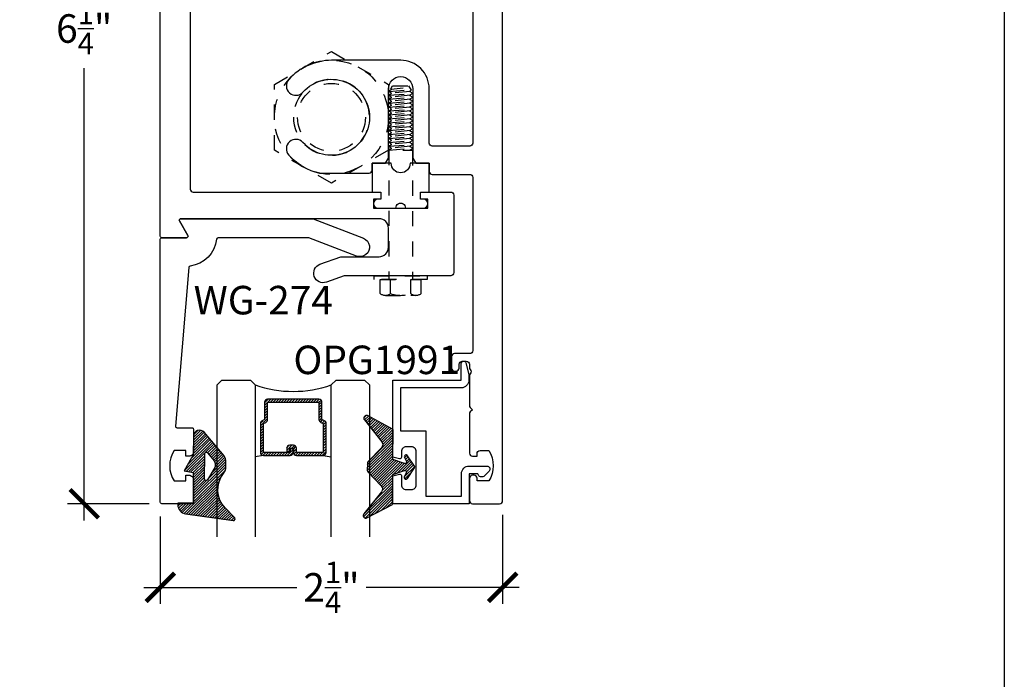
# Model space of a CAD drawing. Units: inches. Extents: x -0.3 to 70, y 0 to 43.6.
# Drawn here: x 25.5 to 32, y 12.3 to 16.6 of the extents above; entities that cross this region are included whole.
import ezdxf

# ---------------------------------------------------------------- set-up
doc = ezdxf.new("R2010")
doc.units = ezdxf.units.IN
doc.header["$LTSCALE"] = 0.5
doc.header["$MEASUREMENT"] = 0
doc.linetypes.add('HIDDEN2', pattern=[0.1875, 0.125, -0.0625])
for name, color, linetype in [('Arcadia-Dim', 4, 'Continuous'), ('Arcadia-Hidden', 1, 'HIDDEN2'), ('Arcadia-Profile', 5, 'Continuous'), ('Arcadia-Shade', 8, 'Continuous'), ('Arcadia-Text', 3, 'Continuous')]:
    doc.layers.add(name, color=color, linetype=linetype)
doc.layers.add('Arcadia-Mview', color=6, linetype='Continuous', plot=False)
doc.styles.get("Standard").update_dxf_attribs({"font": 'ARIALN.TTF'})
doc.dimstyles.new('Arcadia-2', dxfattribs={"dimscale": 2, "dimtxt": 0.0938, "dimasz": 0.0938, "dimexe": 0.0546, "dimexo": 0.0469, "dimgap": 0.0469, "dimtad": 0, "dimtih": 1, "dimdec": 4, "dimrnd": 0.0625, "dimzin": 3, "dimdsep": 46, "dimlunit": 4, "dimtxsty": 'Standard', "dimblk": 'ARCHTICK', "dimcen": 0.0469, "dimdle": 0.0546, "dimclrd": 256, "dimclre": 256, "dimclrt": 256, "dimadec": 0, "dimazin": 0, "dimtfac": 0.75, "dimtix": 1, "dimtmove": 2, "dimatfit": 3, "dimfxl": 1, "dimtolj": 1, "dimtzin": 3, "dimlwd": -3, "dimlwe": -3, "dimarcsym": 0})

# ---------------------------------------------------------------- blocks, each defined once
blk = doc.blocks.new('_ArchTick')
at = {"color": 0, "linetype": 'ByBlock', "const_width": 0.15}
blk.add_lwpolyline([(-0.5, -0.5), (0.5, 0.5)], dxfattribs=at)
blk = doc.blocks.new('*D46')
at = {"layer": 'Arcadia-Dim', "lineweight": -3, "transparency": 16777216}
for p, q in [((25.9527, 19.7696), (25.9527, 16.7952)), ((26.3789, 19.6604), (25.8435, 19.6604)), ((25.9527, 13.3012), (25.9527, 16.2756)), ((26.3789, 13.4104), (25.8435, 13.4104))]:
    blk.add_line(p, q, dxfattribs=at)
at = {"layer": 'Defpoints', "color": 0, "transparency": 16777216}
for p in [(26.4727, 19.6604), (25.9527, 13.4104), (26.4727, 13.4104)]:
    blk.add_point(p, dxfattribs=at)
at = {"layer": 'Arcadia-Dim', "lineweight": -3, "transparency": 16777216, "xscale": 0.1876, "yscale": 0.1876, "zscale": 0.1876}
for p, rotation in [((25.9527, 19.6604), 90), ((25.9527, 13.4104), 270)]:
    blk.add_blockref('_ArchTick', p, dxfattribs=dict(at, rotation=rotation))
at = {"layer": 'Arcadia-Dim', "lineweight": -3, "transparency": 16777216, "insert": (25.9527, 16.5354), "char_height": 0.1876, "attachment_point": 5}
blk.add_mtext('\\A1;6{\\H0.75x;\\S1/4;}"', dxfattribs=at)
blk = doc.blocks.new('Gasket_Arena_Back')
at = {"layer": 'Arcadia-Shade', "lineweight": -3}
h = blk.add_hatch(dxfattribs=at)
h.set_pattern_fill('ANSI31', color=256, scale=0.1, style=0)
h.set_pattern_definition([(45, (-175.356583, -540.576758), (-0.00883883476, 0.00883883476), [])])
h.paths.add_polyline_path([(0, -0.196), (-0.0767, -0.223, -0.672253), (-0.089, -0.2091), (-0.0762, -0.1833, 0.936196), (-0.097, -0.1713), (-0.1433, -0.2404, 0.304212), (-0.1433, -0.2516), (-0.097, -0.3207, 0.936196), (-0.0762, -0.3087), (-0.089, -0.2829, -0.672253), (-0.0767, -0.2691), (0, -0.296), (0, -0.492), (0.1679, -0.5826, 0.767136), (0.1886, -0.5546), (0.074, -0.4107, -0.375985), (0.0759, -0.3712), (0.1619, -0.2818, 0.193935), (0.1675, -0.268), (0.1675, -0.2241, 0.193935), (0.1619, -0.2102), (0.0759, -0.1208, -0.375985), (0.074, -0.0813), (0.1886, 0.0626, 0.767136), (0.1679, 0.0905), (0, 0)])
at = {"layer": 'Arcadia-Profile'}
blk.add_lwpolyline([(0.1679, 0.0905), (0, 0), (0, -0.196), (-0.0767, -0.223, -0.672253), (-0.089, -0.2091), (-0.0762, -0.1833, 0.936196), (-0.097, -0.1713), (-0.1433, -0.2404, 0.304212), (-0.1433, -0.2516), (-0.097, -0.3207, 0.936196), (-0.0762, -0.3087), (-0.089, -0.2829, -0.672253), (-0.0767, -0.2691), (0, -0.296), (0, -0.492), (0.1679, -0.5826, 0.767136), (0.1886, -0.5546), (0.074, -0.4107, -0.375985), (0.0759, -0.3712), (0.1619, -0.2818, 0.193935), (0.1675, -0.268), (0.1675, -0.2241, 0.193935), (0.1619, -0.2102), (0.0759, -0.1208, -0.375985), (0.074, -0.0813), (0.1886, 0.0626, 0.767136)], format="xyb", close=True, dxfattribs=at)
blk = doc.blocks.new('Gasket_Arena_Front')
at = {"layer": 'Arcadia-Shade', "lineweight": -3}
h = blk.add_hatch(dxfattribs=at)
h.set_pattern_fill('ANSI31', color=256, scale=0.1, style=0)
h.set_pattern_definition([(45, (-176.769083, -540.585228), (-0.00883883476, 0.00883883476), [])])
h.paths.add_polyline_path([(-0.1, 0), (0, 0), (0, 0.0114, 0.37551), (-0.052, 0.0709), (-0.3639, 0.1129, 0.717735), (-0.374, 0.0925), (-0.3127, 0.0312, -0.381796), (-0.2999, -0.1969, 0.169975), (-0.315, -0.24), (-0.315, -0.272, 0.158961), (-0.3017, -0.3127), (-0.1704, -0.466, 0.696379), (-0.1, -0.44), (-0.1, -0.317), (-0.04, -0.2126), (-0.1, -0.202)])
h.paths.add_polyline_path([(-0.175, -0.158), (-0.175, -0.326, -0.708881), (-0.1928, -0.3322), (-0.2362, -0.278, -0.289303), (-0.241, -0.2355), (-0.1937, -0.153, -0.768511)], flags=16)
at = {"layer": 'Arcadia-Profile'}
for points in [[(-0.3017, -0.3127), (-0.1704, -0.466, 0.696379), (-0.1, -0.44), (-0.1, -0.317), (-0.04, -0.2126), (-0.1, -0.202), (-0.1, 0), (0, 0), (0, 0.0114, 0.37551), (-0.052, 0.0709), (-0.3639, 0.1129, 0.717735), (-0.374, 0.0925), (-0.3127, 0.0312, -0.381796), (-0.2999, -0.1969, 0.169975), (-0.315, -0.24), (-0.315, -0.272, 0.158961)], [(-0.2362, -0.278, -0.289303), (-0.241, -0.2355), (-0.1937, -0.153, -0.768511), (-0.175, -0.158), (-0.175, -0.326, -0.708881), (-0.1928, -0.3322)]]:
    blk.add_lwpolyline(points, format="xyb", close=True, dxfattribs=at)
blk = doc.blocks.new('*U43')
at = {"layer": 'Arcadia-Shade', "lineweight": -3}
h = blk.add_hatch(dxfattribs=at)
h.set_pattern_fill('ANSI31', color=256, scale=0.1, style=0)
h.set_pattern_definition([(45, (-12.490091, -10.793534), (-0.008838835, 0.008838835), [])])
edge = h.paths.add_edge_path()
edge.add_line((0.499, 0.4286), (0.523, 0.4286))
edge.add_arc((0.523, 0.4482), 0.0197, 270, 360)
edge.add_line((0.5427, 0.4482), (0.5427, 0.4732))
edge.add_line((0.5427, 0.4732), (0.523, 0.4732))
edge.add_line((0.523, 0.4732), (0.523, 0.4482))
edge.add_line((0.523, 0.4482), (0.499, 0.4482))
edge.add_line((0.499, 0.4482), (0.499, 0.4763))
edge.add_arc((0.4793, 0.4763), 0.0197, 360, 450)
edge.add_line((0.4793, 0.496), (0.3036, 0.496))
edge.add_arc((0.3036, 0.4763), 0.0197, 90, 180)
edge.add_line((0.284, 0.4763), (0.284, 0.2858))
edge.add_arc((0.3036, 0.2858), 0.0197, 180, 245.45293)
edge.add_line((0.2955, 0.2679), (0.3114, 0.2606))
edge.add_line((0.3114, 0.2606), (0.3114, 0.1457))
edge.add_arc((0.3311, 0.1457), 0.0197, 180, 270)
edge.add_line((0.3311, 0.126), (0.6689, 0.126))
edge.add_arc((0.6689, 0.1457), 0.0197, 270, 360)
edge.add_line((0.6886, 0.1457), (0.6886, 0.2606))
edge.add_line((0.6886, 0.2606), (0.7045, 0.2679))
edge.add_arc((0.6964, 0.2858), 0.0197, 294.54707, 360)
edge.add_line((0.716, 0.2858), (0.716, 0.4763))
edge.add_arc((0.6964, 0.4763), 0.0197, 0, 90)
edge.add_line((0.6964, 0.496), (0.5207, 0.496))
edge.add_arc((0.5207, 0.4763), 0.0197, 90, 180)
edge.add_line((0.501, 0.4763), (0.501, 0.4522))
edge.add_line((0.501, 0.4522), (0.5207, 0.4522))
edge.add_line((0.5207, 0.4522), (0.5207, 0.4763))
edge.add_line((0.5207, 0.4763), (0.6964, 0.4763))
edge.add_line((0.6964, 0.4763), (0.6964, 0.2858))
edge.add_line((0.6964, 0.2858), (0.6804, 0.2786))
edge.add_arc((0.6886, 0.2606), 0.0197, 114.54707, 180)
edge.add_line((0.6689, 0.2606), (0.6689, 0.1457))
edge.add_line((0.6689, 0.1457), (0.3311, 0.1457))
edge.add_line((0.3311, 0.1457), (0.3311, 0.2606))
edge.add_arc((0.3114, 0.2606), 0.0197, 0, 65.45293)
edge.add_line((0.3196, 0.2786), (0.3036, 0.2858))
edge.add_line((0.3036, 0.2858), (0.3036, 0.4763))
edge.add_line((0.3036, 0.4763), (0.4793, 0.4763))
edge.add_line((0.4793, 0.4763), (0.4793, 0.4482))
edge.add_arc((0.499, 0.4482), 0.0197, 180, 270)
at = {"layer": 'Arcadia-Profile'}
for p, q in [((0, 0.0312), (0, 1.0312)), ((0.25, 1.0312), (0.25, 0.0312)), ((0.75, 0.0312), (0.75, 1.0312)), ((1, 1.0312), (1, 0.0312)), ((0.3036, 0.496), (0.25, 0.5054)), ((0.6964, 0.496), (0.75, 0.5054)), ((0.708, 0.27), (0.7122, 0.2742)), ((0.0312, 0), (0, 0.0312)), ((0.0312, 0), (0, 0.0312)), ((0.0312, 0), (0, 0.0312)), ((0.0312, 0), (0, 0.0312)), ((0.0312, 0), (0, 0.0312)), ((0.2188, 0), (0.0312, 0)), ((0.2188, 0), (0.0312, 0)), ((0.25, 0.0312), (0.2188, 0)), ((0.25, 0.0312), (0.2188, 0)), ((0.7812, 0), (0.75, 0.0312)), ((0.9688, 0), (0.7812, 0)), ((1, 0.0312), (0.9688, 0))]:
    blk.add_line(p, q, dxfattribs=at)
blk.add_lwpolyline([(0.499, 0.4286), (0.523, 0.4286, 0.414214), (0.5427, 0.4482), (0.5427, 0.4732), (0.523, 0.4732), (0.523, 0.4482), (0.499, 0.4482), (0.499, 0.4763, 0.414214), (0.4793, 0.496), (0.3036, 0.496, 0.414214), (0.284, 0.4763), (0.284, 0.2858, 0.293619), (0.2955, 0.2679), (0.3114, 0.2606), (0.3114, 0.1457, 0.414214), (0.3311, 0.126), (0.6689, 0.126, 0.414214), (0.6886, 0.1457), (0.6886, 0.2606), (0.7045, 0.2679, 0.293619), (0.716, 0.2858), (0.716, 0.4763, 0.414214), (0.6964, 0.496), (0.5207, 0.496, 0.414214), (0.501, 0.4763), (0.501, 0.4522), (0.5207, 0.4522), (0.5207, 0.4763), (0.6964, 0.4763), (0.6964, 0.2858), (0.6804, 0.2786, 0.293619), (0.6689, 0.2606), (0.6689, 0.1457), (0.3311, 0.1457), (0.3311, 0.2606, 0.293619), (0.3196, 0.2786), (0.3036, 0.2858), (0.3036, 0.4763), (0.4793, 0.4763), (0.4793, 0.4482, 0.414214)], format="xyb", close=True, dxfattribs=at)
blk.add_arc((0.5, -0.6625), 0.7374, 70.18348, 109.81652, dxfattribs=at)
blk = doc.blocks.new('*D60')
at = {"layer": 'Arcadia-Dim', "lineweight": -3, "transparency": 16777216}
for p, q in [((28.7027, 13.3366), (28.7027, 12.7512)), ((26.4527, 13.3266), (26.4527, 12.7512)), ((26.3435, 12.8604), (27.3501, 12.8604)), ((28.8119, 12.8604), (27.8052, 12.8604))]:
    blk.add_line(p, q, dxfattribs=at)
at = {"layer": 'Defpoints', "color": 0, "transparency": 16777216}
for p in [(26.4527, 13.4204), (28.7027, 13.4304), (28.7027, 12.8604)]:
    blk.add_point(p, dxfattribs=at)
at = {"layer": 'Arcadia-Dim', "lineweight": -3, "transparency": 16777216, "xscale": 0.1876, "yscale": 0.1876, "zscale": 0.1876, "rotation": 180}
blk.add_blockref('_ArchTick', (26.4527, 12.8604), dxfattribs=at)
at = {"layer": 'Arcadia-Dim', "lineweight": -3, "transparency": 16777216, "xscale": 0.1876, "yscale": 0.1876, "zscale": 0.1876}
blk.add_blockref('_ArchTick', (28.7027, 12.8604), dxfattribs=at)
at = {"layer": 'Arcadia-Dim', "transparency": 16777216, "insert": (27.5777, 12.8604), "char_height": 0.1876, "attachment_point": 5}
blk.add_mtext('\\A1;2{\\H0.75x;\\S1/4;}"', dxfattribs=at)

msp = doc.modelspace()

# ---------------------------------------------------------------- linework, layer by layer
at = {"layer": 'Arcadia-Hidden', "lineweight": -3}
for p, q in [((27.20266, 16.16802), (27.57766, 16.38453)), ((27.57766, 16.38453), (27.95266, 16.16802)), ((27.20266, 15.73501), (27.20266, 16.16802)), ((27.95266, 16.16802), (27.95266, 15.73501)), ((27.95519, 16.12204), (28.10164, 16.13424)), ((27.96914, 16.13171), (27.95519, 16.12365)), ((27.95519, 16.12365), (27.95519, 16.12204)), ((28.04903, 16.14305), (27.96914, 16.13493)), ((27.96914, 16.13493), (27.96914, 16.13171)), ((28.09592, 16.12204), (27.96914, 16.10915)), ((28.1044, 16.13016), (28.08553, 16.15813)), ((28.09592, 16.12526), (28.1044, 16.13016)), ((28.09592, 16.12204), (28.09592, 16.12526)), ((28.09592, 16.11881), (28.09592, 16.12204)), ((28.10987, 16.11076), (28.09592, 16.11881)), ((27.95519, 16.09626), (28.10987, 16.10915)), ((27.96914, 16.10592), (27.95519, 16.09787)), ((27.95519, 16.09787), (27.95519, 16.09626)), ((27.96914, 16.10915), (27.96914, 16.10592)), ((28.09592, 16.09948), (28.10987, 16.10754)), ((28.09592, 16.09626), (28.09592, 16.09948)), ((28.10987, 16.10754), (28.10987, 16.11076)), ((27.57766, 15.51851), (27.20266, 15.73501)), ((27.95266, 15.73501), (27.57766, 15.51851)), ((27.95519, 15.73693), (27.95519, 14.884)), ((28.04611, 15.73532), (28.10987, 15.73532)), ((28.10987, 15.73532), (28.10987, 14.884)), ((27.89857, 14.79237), (27.89857, 14.884)), ((27.89857, 14.884), (28.16649, 14.884)), ((27.96555, 14.79237), (27.96555, 14.884)), ((28.09951, 14.79237), (28.09951, 14.884)), ((28.16649, 14.79237), (28.16649, 14.884)), ((27.93206, 14.78088), (28.133, 14.78088)), ((28.133, 14.78088), (28.09951, 14.78088))]:
    msp.add_line(p, q, dxfattribs=at)
for points in [[(27.96914, 16.10915), (27.96914, 16.11237), (27.95519, 16.12043), (27.95519, 16.12204)], [(27.96914, 16.13493), (27.96914, 16.13815), (27.96692, 16.13943), (27.97953, 16.15813), (28.08553, 16.15813)], [(28.09592, 16.07047), (28.09592, 16.0737), (28.10987, 16.08175), (28.10987, 16.08498), (28.09592, 16.09303), (28.09592, 16.09626), (27.96914, 16.08337), (27.96914, 16.08014), (27.95519, 16.07209), (27.95519, 16.07047), (28.10987, 16.08337)], [(27.96914, 16.08337), (27.96914, 16.08659), (27.95519, 16.09464), (27.95519, 16.09626)], [(28.09592, 16.04469), (28.09592, 16.04792), (28.10987, 16.05597), (28.10987, 16.0592), (28.09592, 16.06725), (28.09592, 16.07047), (27.96914, 16.05758), (27.96914, 16.05436), (27.95519, 16.0463), (27.95519, 16.04469), (28.10987, 16.05758)], [(27.96914, 16.05758), (27.96914, 16.06081), (27.95519, 16.06886), (27.95519, 16.07047)], [(28.09592, 16.01891), (28.09592, 16.02213), (28.10987, 16.03019), (28.10987, 16.03341), (28.09592, 16.04147), (28.09592, 16.04469), (27.96914, 16.0318), (27.96914, 16.02858), (27.95519, 16.02052), (27.95519, 16.01891), (28.10987, 16.0318)], [(27.96914, 16.0318), (27.96914, 16.03503), (27.95519, 16.04308), (27.95519, 16.04469)], [(28.09592, 15.99313), (28.09592, 15.99635), (28.10987, 16.00441), (28.10987, 16.00763), (28.09592, 16.01569), (28.09592, 16.01891), (27.96914, 16.00602), (27.96914, 16.0028), (27.95519, 15.99474), (27.95519, 15.99313), (28.10987, 16.00602)], [(27.96914, 16.00602), (27.96914, 16.00924), (27.95519, 16.0173), (27.95519, 16.01891)], [(28.09592, 15.96735), (28.09592, 15.97057), (28.10987, 15.97863), (28.10987, 15.98185), (28.09592, 15.98991), (28.09592, 15.99313), (27.96914, 15.98024), (27.96914, 15.97702), (27.95519, 15.96896), (27.95519, 15.96735), (28.10987, 15.98024)], [(27.96914, 15.98024), (27.96914, 15.98346), (27.95519, 15.99152), (27.95519, 15.99313)], [(28.09592, 15.94157), (28.09592, 15.94479), (28.10987, 15.95285), (28.10987, 15.95607), (28.09592, 15.96413), (28.09592, 15.96735), (27.96914, 15.95446), (27.96914, 15.95124), (27.95519, 15.94318), (27.95519, 15.94157), (28.10987, 15.95446)], [(27.96914, 15.95446), (27.96914, 15.95768), (27.95519, 15.96574), (27.95519, 15.96735)], [(28.09592, 15.91579), (28.09592, 15.91901), (28.10987, 15.92707), (28.10987, 15.93029), (28.09592, 15.93835), (28.09592, 15.94157), (27.96914, 15.92868), (27.96914, 15.92546), (27.95519, 15.9174), (27.95519, 15.91579), (28.10987, 15.92868)], [(27.96914, 15.92868), (27.96914, 15.9319), (27.95519, 15.93996), (27.95519, 15.94157)], [(28.09592, 15.89001), (28.09592, 15.89323), (28.10987, 15.90129), (28.10987, 15.90451), (28.09592, 15.91256), (28.09592, 15.91579), (27.96914, 15.9029), (27.96914, 15.89967), (27.95519, 15.89162), (27.95519, 15.89001), (28.10987, 15.9029)], [(27.96914, 15.9029), (27.96914, 15.90612), (27.95519, 15.91418), (27.95519, 15.91579)], [(28.09592, 15.86422), (28.09592, 15.86745), (28.10987, 15.8755), (28.10987, 15.87873), (28.09592, 15.88678), (28.09592, 15.89001), (27.96914, 15.87712), (27.96914, 15.87389), (27.95519, 15.86584), (27.95519, 15.86422), (28.10987, 15.87712)], [(27.96914, 15.87712), (27.96914, 15.88034), (27.95519, 15.88839), (27.95519, 15.89001)], [(28.09592, 15.83844), (28.09592, 15.84167), (28.10987, 15.84972), (28.10987, 15.85295), (28.09592, 15.861), (28.09592, 15.86422), (27.96914, 15.85133), (27.96914, 15.84811), (27.95519, 15.84005), (27.95519, 15.83844), (28.10987, 15.85133)], [(27.96914, 15.85133), (27.96914, 15.85456), (27.95519, 15.86261), (27.95519, 15.86422)], [(28.09592, 15.81266), (28.09592, 15.81588), (28.10987, 15.82394), (28.10987, 15.82716), (28.09592, 15.83522), (28.09592, 15.83844), (27.96914, 15.82555), (27.96914, 15.82233), (27.95519, 15.81427), (27.95519, 15.81266), (28.10987, 15.82555)], [(27.96914, 15.82555), (27.96914, 15.82878), (27.95519, 15.83683), (27.95519, 15.83844)], [(28.09592, 15.78688), (28.09592, 15.7901), (28.10987, 15.79816), (28.10987, 15.80138), (28.09592, 15.80944), (28.09592, 15.81266), (27.96914, 15.79977), (27.96914, 15.79655), (27.95519, 15.78849), (27.95519, 15.78688), (28.10987, 15.79977)], [(27.96914, 15.79977), (27.96914, 15.80299), (27.95519, 15.81105), (27.95519, 15.81266)], [(28.09592, 15.7611), (28.09592, 15.76432), (28.10987, 15.77238), (28.10987, 15.7756), (28.09592, 15.78366), (28.09592, 15.78688), (27.96914, 15.77399), (27.96914, 15.77077), (27.95519, 15.76271), (27.95519, 15.7611), (28.10987, 15.77399)], [(27.96914, 15.77399), (27.96914, 15.77721), (27.95519, 15.78527), (27.95519, 15.78688)], [(28.09592, 15.73532), (28.09592, 15.73854), (28.10987, 15.7466), (28.10987, 15.74982), (28.09592, 15.75788), (28.09592, 15.7611), (27.96914, 15.74821), (27.96914, 15.74499), (27.95519, 15.73693), (27.95519, 15.73532), (28.10987, 15.74821)], [(27.96914, 15.74821), (27.96914, 15.75143), (27.95519, 15.75949), (27.95519, 15.7611)]]:
    msp.add_lwpolyline(points, dxfattribs=at)
msp.add_lwpolyline([(27.85928, 14.90999), (28.20578, 14.90999), (28.20578, 14.884), (27.85928, 14.884), (27.85928, 14.90999)], close=True, dxfattribs=at)
for radius in [0.375, 0.22294]:
    msp.add_circle((27.57766, 15.95152), radius, dxfattribs=at)
for centre, radius, start, end in [((27.57766, 15.95152), 0.25, 180.01, 180), ((27.93206, 14.83542), 0.05455, 232.121121, 307.878879), ((28.03253, 14.98182), 0.20094, 250.528779, 289.471221), ((28.133, 14.83542), 0.05455, 232.121121, 307.878879)]:
    msp.add_arc(centre, radius, start, end, dxfattribs=at)
at = {"layer": 'Arcadia-Mview', "lineweight": -3}
msp.add_lwpolyline([(0, 37.31833), (32, 37.31833), (32, 0), (0, 0)], close=True, dxfattribs=at)
at = {"layer": 'Arcadia-Profile'}
for points in [[(26.64897, 17.28896), (26.64897, 15.48002, 0.4142136), (26.66897, 15.46002), (27.90253, 15.46002), (27.90253, 15.41302), (27.85453, 15.41302), (27.85453, 15.35502), (28.03253, 15.35502), (28.21053, 15.35502), (28.21053, 15.41302), (28.16253, 15.41302), (28.16253, 15.46002), (28.36145, 15.46002, -0.4142136), (28.38145, 15.44002), (28.38145, 14.92999, -0.4142136), (28.36145, 14.90999), (27.6617, 14.90999), (27.54505, 14.86754, -1), (27.5023, 14.985), (27.63966, 15.03499), (27.89066, 15.03499, 0.4142136), (27.95266, 15.09699), (27.95266, 15.22299, 0.4142136), (27.89066, 15.28499), (26.58766, 15.28499, 0.5773503), (26.579, 15.26999), (26.63385, 15.17499, -0.5773503), (26.62519, 15.15999), (26.46266, 15.15999, -0.4142136), (26.45266, 15.16999), (26.45266, 19.65039, -0.4142136)], [(28.50634, 17.59076), (28.50634, 15.78181, -0.4142136), (28.48634, 15.76181), (28.24016, 15.76181, -0.4142136), (28.22016, 15.78181), (28.22016, 16.13902, 0.4142136), (28.03266, 16.32652), (27.57766, 16.32652, 0.2146692), (27.29696, 16.20018, 1), (27.39053, 16.11729, -2.6368876), (27.39053, 15.78574, 1), (27.29696, 15.70285, 0.1594611), (27.49827, 15.58502), (27.82516, 15.58502, 0.4142136), (27.84516, 15.60502), (27.84516, 15.64902), (27.93266, 15.64902), (27.95266, 15.68366), (27.95266, 16.13902, -0.9999998), (28.11266, 16.13902), (28.11266, 15.68366), (28.13266, 15.64902), (28.22016, 15.64902), (28.22016, 15.59652, 0.4142136), (28.24016, 15.57652), (28.48634, 15.57652, -0.4142136), (28.50634, 15.55652), (28.50634, 14.41789, -0.4142136), (28.48634, 14.39789), (28.38691, 14.39789, 0.4142136), (28.36691, 14.37789), (28.36691, 14.30289, 0.4142136), (28.38691, 14.28289), (28.39691, 14.28289, 0.4142136), (28.41691, 14.30289), (28.41691, 14.32789, -0.4142136), (28.43691, 14.34789), (28.46391, 14.34789, -0.4142136), (28.48391, 14.32789), (28.48391, 14.30717, 0.1989124), (28.48977, 14.29303, -0.4142136), (28.48977, 14.26475, 0.1989124), (28.48391, 14.2506), (28.48391, 14.05717, 0.1989124), (28.48977, 14.04303), (28.50391, 14.02889), (28.48979, 14.01477, 0.199674), (28.48393, 14.00057), (28.48469, 13.74286, 0.4133556), (28.50469, 13.72292), (28.53466, 13.72292), (28.53466, 13.74039, -0.4142136), (28.55466, 13.76039), (28.61167, 13.76039, -0.2898418), (28.61167, 13.56039), (28.53466, 13.56039), (28.53466, 13.57789, 0.4142136), (28.51466, 13.59789), (28.50466, 13.59789, 0.4142136), (28.48466, 13.57789), (28.48466, 13.43039, 0.4142136), (28.50466, 13.41039), (28.68266, 13.41039, 0.4142136), (28.70266, 13.43039), (28.70266, 19.64039, 0.4142136)]]:
    msp.add_lwpolyline(points, format="xyb", dxfattribs=at)
for points in [[(28.16266, 15.41302), (28.16266, 15.46002), (28.22016, 15.46002), (28.22016, 15.64902), (28.09516, 15.64902, -0.992), (27.97016, 15.64902), (27.84516, 15.64902), (27.84516, 15.46002), (27.90266, 15.46002), (27.90266, 15.41302), (27.88366, 15.41302, 1), (27.88366, 15.35502), (28.00166, 15.35502, -1.0322581), (28.06366, 15.35502), (28.18166, 15.35502, 1), (28.18166, 15.41302)], [(27.42981, 15.15804, 0.0910177), (27.41915, 15.15999), (26.83222, 15.15999, 0.3862803), (26.82227, 15.15095, -0.3524222), (26.64873, 14.9734, 0.3649965), (26.63993, 14.96398), (26.55252, 13.9208, 0.4261891), (26.56251, 13.91039), (26.66066, 13.91039, -0.4142136), (26.67066, 13.90039), (26.67066, 13.75292, -0.4142136), (26.64066, 13.72292), (26.62066, 13.72292), (26.62066, 13.76039), (26.54364, 13.76039, 0.2898418), (26.54364, 13.56039), (26.62066, 13.56039), (26.62066, 13.59789), (26.64066, 13.59789, -0.4142136), (26.67066, 13.56789), (26.67066, 13.42039, -0.4142136), (26.66066, 13.41039), (26.46266, 13.41039, -0.4142136), (26.45266, 13.42039), (26.45266, 15.14999, -0.4142136), (26.46266, 15.15999), (26.62519, 15.15999, 0.5773503), (26.63385, 15.17499), (26.579, 15.26999, -0.5773503), (26.58766, 15.28499), (27.44707, 15.28499, -0.092279), (27.45787, 15.28298), (27.78762, 15.15582, -1.0003732), (27.74266, 15.03918)], [(28.02457, 13.70623), (27.98216, 13.71759), (27.98216, 14.22239), (28.43099, 14.22239), (28.43099, 14.33239, -0.8769765), (28.46048, 14.33627), (28.48099, 14.25972), (28.48099, 14.22239, -0.4142136), (28.43099, 14.17239), (28.03216, 14.17239), (28.03216, 13.89039), (28.19696, 13.89039), (28.19696, 13.46039), (28.43216, 13.46039), (28.43216, 13.60839, -0.4142136), (28.48216, 13.65839), (28.59911, 13.65839, -0.6681786), (28.61329, 13.62416), (28.58284, 13.59371, -0.4931454), (28.54351, 13.59889), (28.53918, 13.60639), (28.48216, 13.60639), (28.48216, 13.41039), (27.98216, 13.41039), (27.98216, 13.59418), (28.02457, 13.60555, -0.4931454), (28.03716, 13.59589), (28.03716, 13.53439, 0.4142136), (28.06816, 13.50339), (28.10396, 13.50339, 0.4142136), (28.13496, 13.53439), (28.13496, 13.75339, 0.4142136), (28.10396, 13.78439), (28.06816, 13.78439, 0.4142136), (28.03716, 13.75339), (28.03716, 13.71589, -0.4931454)]]:
    msp.add_lwpolyline(points, format="xyb", close=True, dxfattribs=at)

# ---------------------------------------------------------------- block references
at = {"lineweight": -3, "rotation": 180}
msp.add_blockref('*U43', (27.82681, 14.22396), dxfattribs=at)
at = {"layer": 'Arcadia-Shade', "lineweight": -3, "rotation": 179.6250010727491}
for name, p in [('Gasket_Arena_Back', (27.9793, 13.40611)), ('Gasket_Arena_Front', (26.56783, 13.41534))]:
    msp.add_blockref(name, p, dxfattribs=at)

# ---------------------------------------------------------------- texts
at = {"layer": 'Arcadia-Text', "lineweight": -3}
for s, p in [('WG-274', (26.67194, 14.6556)), ('OPG1991', (27.32777, 14.26283))]:
    msp.add_text(s, height=0.1875, dxfattribs=at).set_placement(p)

# ---------------------------------------------------------------- dimensions: what is measured, and where the dimension line sits
at = {"layer": 'Arcadia-Dim', "lineweight": -3}
dim = msp.add_linear_dim(base=(25.95266, 13.41039), p1=(26.47266, 19.66039), p2=(26.47266, 13.41039), angle=90, dimstyle='Arcadia-2', dxfattribs=at)
dim.commit()
dim.dimension.update_dxf_attribs({"geometry": '*D46', "text_midpoint": (25.95266, 16.53539), "dimtype": 160})
at = {"layer": 'Arcadia-Dim'}
dim = msp.add_linear_dim(base=(28.70266, 12.86039), p1=(26.45266, 13.42039), p2=(28.70266, 13.43039), dimstyle='Arcadia-2', dxfattribs=at)
dim.commit()
dim.dimension.update_dxf_attribs({"geometry": '*D60', "text_midpoint": (27.57766, 12.86039)})

doc.saveas('drawing.dxf')
